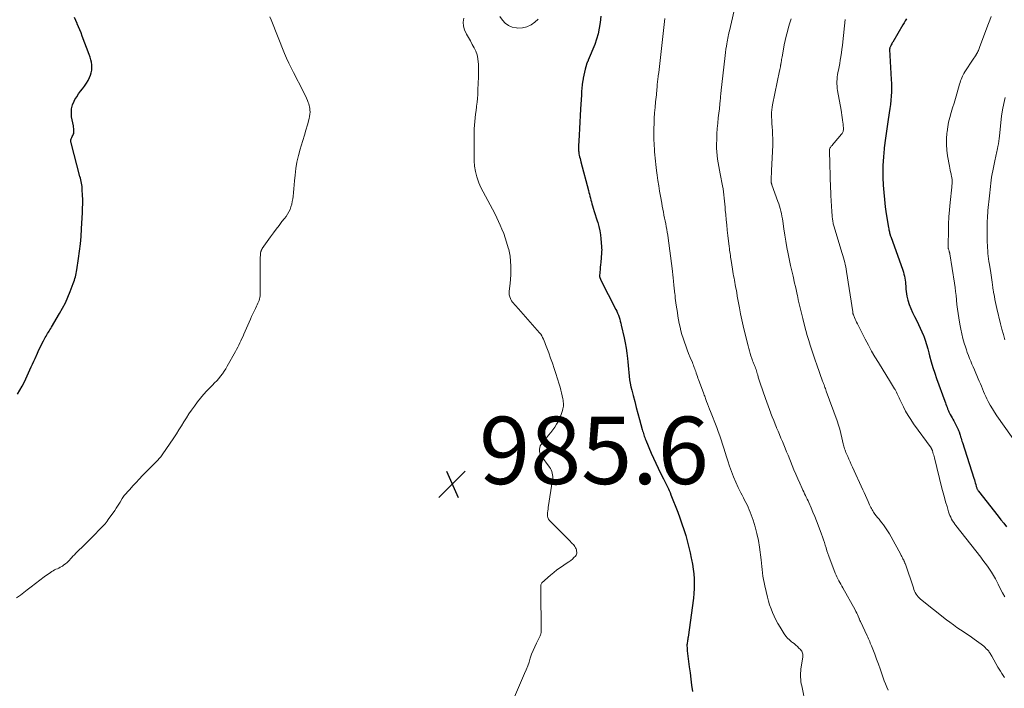
# Model space of a CAD drawing. Units: feet. Extents: x 1990000 to 1995039, y 600000 to 603937.
# Drawn here: x 1991917 to 1992210, y 600450 to 600648 of the extents above; entities that cross this region are included whole.
import ezdxf

# ---------------------------------------------------------------- set-up
doc = ezdxf.new("R2010")
doc.units = ezdxf.units.FT
doc.header["$LTSCALE"] = 100
doc.header["$MEASUREMENT"] = 0
for name, color, linetype, lineweight in [('CONTOUR INDEX', 32, 'Continuous', 25), ('CONTOUR INTERMEDIATE', 40, 'Continuous', 15), ('SPOT ELEVATION', 7, 'Continuous', 15)]:
    doc.layers.add(name, color=color, linetype=linetype, lineweight=lineweight)
doc.styles.add('slant', font='romans.shx', dxfattribs={"oblique": 14.999978})

# ---------------------------------------------------------------- blocks, each defined once
blk = doc.blocks.new('SPOT')
at = {"layer": 'SPOT ELEVATION', "lineweight": 25}
for p, q in [((-3.95, -3.95), (3.86, 3.85)), ((-1.67, 3.81), (1.74, -3.97))]:
    blk.add_line(p, q, dxfattribs=at)

msp = doc.modelspace()

# ---------------------------------------------------------------- linework, layer by layer
at = {"layer": 'CONTOUR INDEX', "flags": 128}
for points, elevation in [([(1991916.63, 600537.2), (1991917.39, 600538.39), (1991918.07, 600539.63), (1991918.71, 600540.9), (1991920.38, 600544.48), (1991920.77, 600545.31), (1991921.15, 600546.14), (1991921.52, 600546.97), (1991921.9, 600547.81), (1991922.61, 600549.43), (1991923.03, 600550.35), (1991923.46, 600551.26), (1991923.92, 600552.16), (1991924.39, 600553.06), (1991924.93, 600554.05), (1991925.15, 600554.44), (1991925.37, 600554.83), (1991925.6, 600555.21), (1991925.84, 600555.58), (1991926.07, 600555.96), (1991926.31, 600556.34), (1991926.54, 600556.72), (1991926.77, 600557.1), (1991929.18, 600561.18), (1991930.06, 600562.76), (1991930.88, 600564.36), (1991931.62, 600566), (1991932.31, 600567.67), (1991933.23, 600570.07), (1991933.4, 600570.57), (1991933.57, 600571.06), (1991933.72, 600571.56), (1991933.86, 600572.06), (1991933.98, 600572.57), (1991934.09, 600573.08), (1991934.19, 600573.59), (1991934.28, 600574.11), (1991934.81, 600577.46), (1991935.12, 600579.66), (1991935.38, 600581.86), (1991935.58, 600584.07), (1991935.72, 600586.28), (1991935.97, 600591.14), (1991936.01, 600592.43), (1991936.04, 600593.72), (1991936.02, 600595.01), (1991935.98, 600596.3), (1991935.91, 600597.88), (1991935.87, 600598.38), (1991935.82, 600598.87), (1991935.75, 600599.37), (1991935.66, 600599.86), (1991935.56, 600600.35), (1991935.45, 600600.83), (1991935.33, 600601.32), (1991935.21, 600601.8), (1991932.58, 600611.79), (1991932.54, 600612.03), (1991932.51, 600612.27), (1991932.52, 600612.52), (1991932.55, 600612.76), (1991932.6, 600613), (1991932.68, 600613.23), (1991932.77, 600613.45), (1991932.89, 600613.67), (1991933.08, 600613.99), (1991933.24, 600614.32), (1991933.35, 600614.65), (1991933.41, 600615.01), (1991933.42, 600615.37), (1991933.39, 600615.74), (1991933.36, 600616.11), (1991933.31, 600616.47), (1991933.25, 600616.84), (1991932.75, 600619.59), (1991932.66, 600620.8), (1991932.73, 600621.97), (1991933.04, 600623.11), (1991933.5, 600624.23), (1991933.74, 600624.67), (1991934.24, 600625.52), (1991934.78, 600626.35), (1991935.37, 600627.15), (1991936, 600627.91), (1991936.61, 600628.69), (1991937.17, 600629.5), (1991937.65, 600630.36), (1991938.07, 600631.25), (1991938.33, 600631.88), (1991938.57, 600632.63), (1991938.73, 600633.39), (1991938.77, 600634.16), (1991938.73, 600634.95), (1991938.59, 600635.73), (1991938.43, 600636.51), (1991938.21, 600637.27), (1991937.96, 600638.03), (1991935.91, 600643.52), (1991935.55, 600644.45), (1991935.18, 600645.37), (1991934.79, 600646.28), (1991934.39, 600647.19), (1991934.34, 600647.3), (1991933.95, 600648.15), (1991933.55, 600648.99)], 980), ([(1992089.76, 600649.4), (1992089.57, 600647.51), (1992089.33, 600645.86), (1992089, 600644.23), (1992088.53, 600642.63), (1992087.97, 600641.06), (1992086.08, 600636.4), (1992086.04, 600636.3), (1992086, 600636.21), (1992085.95, 600636.11), (1992085.9, 600636.02), (1992085.85, 600635.93), (1992085.81, 600635.84), (1992085.76, 600635.75), (1992085.72, 600635.66), (1992085.7, 600635.61), (1992085.65, 600635.49), (1992085.61, 600635.37), (1992085.57, 600635.25), (1992085.53, 600635.13), (1992085.14, 600633.66), (1992084.93, 600632.79), (1992084.74, 600631.93), (1992084.57, 600631.05), (1992084.43, 600630.18), (1992084.4, 600629.98), (1992084.28, 600629), (1992084.17, 600628.02), (1992084.08, 600627.03), (1992084.01, 600626.05), (1992083.77, 600621.85), (1992083.66, 600619.92), (1992083.56, 600618), (1992083.45, 600616.07), (1992083.35, 600614.15), (1992083.18, 600610.87), (1992083.17, 600610.58), (1992083.16, 600610.29), (1992083.16, 600610.01), (1992083.17, 600609.72), (1992083.19, 600609.43), (1992083.22, 600609.14), (1992083.26, 600608.86), (1992083.31, 600608.57), (1992083.4, 600608.15), (1992083.51, 600607.66), (1992083.63, 600607.16), (1992083.75, 600606.67), (1992083.87, 600606.18), (1992086.13, 600597.7), (1992086.28, 600597.13), (1992086.42, 600596.56), (1992086.56, 600595.98), (1992086.7, 600595.41), (1992086.84, 600594.84), (1992086.98, 600594.27), (1992087.14, 600593.7), (1992087.31, 600593.14), (1992087.55, 600592.39), (1992087.84, 600591.45), (1992088.13, 600590.51), (1992088.42, 600589.57), (1992088.72, 600588.64), (1992088.87, 600588.14), (1992089.2, 600586.95), (1992089.48, 600585.74), (1992089.68, 600584.53), (1992089.82, 600583.3), (1992090.01, 600581.01), (1992090.04, 600580.52), (1992090.05, 600580.02), (1992090.03, 600579.53), (1992090, 600579.04), (1992089.75, 600576.37), (1992089.68, 600575.64), (1992089.62, 600574.92), (1992089.56, 600574.2), (1992089.51, 600573.48), (1992089.43, 600572.29), (1992089.43, 600572.16), (1992089.44, 600572.03), (1992089.47, 600571.91), (1992089.5, 600571.78), (1992089.55, 600571.66), (1992089.61, 600571.54), (1992089.66, 600571.42), (1992089.72, 600571.3), (1992094.24, 600562.4), (1992094.51, 600561.83), (1992094.76, 600561.26), (1992094.99, 600560.68), (1992095.2, 600560.09), (1992095.39, 600559.49), (1992095.56, 600558.89), (1992095.72, 600558.28), (1992095.87, 600557.67), (1992096.71, 600553.96), (1992097.03, 600552.43), (1992097.3, 600550.9), (1992097.52, 600549.35), (1992097.69, 600547.8), (1992097.78, 600546.81), (1992097.88, 600545.75), (1992097.98, 600544.68), (1992098.09, 600543.62), (1992098.21, 600542.56), (1992098.35, 600541.5), (1992098.52, 600540.44), (1992098.74, 600539.4), (1992098.99, 600538.36), (1992099.38, 600536.86), (1992099.85, 600535.08), (1992100.33, 600533.3), (1992100.8, 600531.52), (1992101.28, 600529.73), (1992102.08, 600526.73), (1992102.19, 600526.33), (1992102.31, 600525.93), (1992102.43, 600525.53), (1992102.55, 600525.13), (1992102.69, 600524.73), (1992102.83, 600524.34), (1992102.98, 600523.95), (1992103.13, 600523.56), (1992104.78, 600519.66), (1992105.43, 600518.17), (1992106.09, 600516.7), (1992106.79, 600515.24), (1992107.51, 600513.79), (1992108.39, 600512.05), (1992108.69, 600511.47), (1992108.98, 600510.9), (1992109.27, 600510.32), (1992109.56, 600509.74), (1992109.84, 600509.16), (1992110.11, 600508.57), (1992110.37, 600507.98), (1992110.61, 600507.38), (1992112.62, 600502.21), (1992113.26, 600500.49), (1992113.88, 600498.75), (1992114.44, 600497.01), (1992114.98, 600495.25), (1992115.09, 600494.86), (1992115.53, 600493.28), (1992115.94, 600491.7), (1992116.31, 600490.11), (1992116.65, 600488.51), (1992116.73, 600488.15), (1992116.99, 600486.72), (1992117.21, 600485.29), (1992117.37, 600483.85), (1992117.49, 600482.4), (1992117.54, 600480.95), (1992117.53, 600479.51), (1992117.44, 600478.06), (1992117.28, 600476.62), (1992115.68, 600465.06), (1992115.63, 600464.74), (1992115.58, 600464.41), (1992115.53, 600464.08), (1992115.47, 600463.76), (1992115.41, 600463.43), (1992115.38, 600463.1), (1992115.36, 600462.78), (1992115.36, 600462.45), (1992115.36, 600462.41), (1992115.37, 600462.06), (1992115.39, 600461.71), (1992115.42, 600461.36), (1992115.46, 600461.01), (1992116.05, 600456.32), (1992116.27, 600454.48), (1992116.5, 600452.63), (1992116.72, 600450.79), (1992116.95, 600448.94)], 980), ([(1992180.49, 600648.66), (1992180.12, 600648.07), (1992179.77, 600647.48), (1992179.41, 600646.88), (1992176.45, 600641.76), (1992176.3, 600641.48), (1992176.14, 600641.2), (1992175.99, 600640.92), (1992175.84, 600640.64), (1992175.64, 600640.23), (1992175.6, 600640.14), (1992175.57, 600640.06), (1992175.54, 600639.97), (1992175.52, 600639.88), (1992175.51, 600639.79), (1992175.5, 600639.7), (1992175.5, 600639.61), (1992175.5, 600639.52), (1992175.97, 600630.68), (1992176.02, 600629.44), (1992176.03, 600628.19), (1992176.01, 600626.95), (1992175.95, 600625.7), (1992175.85, 600624.46), (1992175.73, 600623.22), (1992175.58, 600621.98), (1992175.39, 600620.75), (1992174.95, 600618.02), (1992174.73, 600616.65), (1992174.53, 600615.28), (1992174.34, 600613.91), (1992174.17, 600612.53), (1992173.98, 600611), (1992173.91, 600610.39), (1992173.85, 600609.78), (1992173.79, 600609.17), (1992173.74, 600608.56), (1992173.69, 600607.95), (1992173.65, 600607.34), (1992173.61, 600606.73), (1992173.57, 600606.12), (1992173.53, 600605.41), (1992173.49, 600604.45), (1992173.47, 600603.49), (1992173.48, 600602.52), (1992173.51, 600601.56), (1992173.63, 600599.23), (1992173.77, 600597.11), (1992173.96, 600594.99), (1992174.22, 600592.88), (1992174.52, 600590.77), (1992175.18, 600586.65), (1992175.24, 600586.33), (1992175.3, 600586.01), (1992175.36, 600585.7), (1992175.43, 600585.38), (1992175.51, 600585.02), (1992175.54, 600584.89), (1992175.58, 600584.76), (1992175.62, 600584.63), (1992175.66, 600584.5), (1992175.7, 600584.37), (1992175.74, 600584.24), (1992175.79, 600584.11), (1992175.83, 600583.98), (1992179.39, 600573.98), (1992179.57, 600573.42), (1992179.74, 600572.85), (1992179.89, 600572.27), (1992180.02, 600571.69), (1992180.12, 600571.1), (1992180.2, 600570.51), (1992180.25, 600569.92), (1992180.27, 600569.33), (1992180.28, 600569.11), (1992180.31, 600568.4), (1992180.38, 600567.71), (1992180.5, 600567.01), (1992180.65, 600566.33), (1992180.95, 600565.13), (1992181.32, 600563.87), (1992181.76, 600562.63), (1992182.28, 600561.42), (1992182.87, 600560.24), (1992183.54, 600559), (1992184.09, 600557.93), (1992184.61, 600556.85), (1992185.09, 600555.75), (1992185.53, 600554.63), (1992185.61, 600554.44), (1992186.04, 600553.21), (1992186.45, 600551.97), (1992186.82, 600550.72), (1992187.15, 600549.46), (1992187.38, 600548.57), (1992187.83, 600546.86), (1992188.33, 600545.17), (1992188.87, 600543.49), (1992189.45, 600541.82), (1992191.89, 600535.13), (1992192.05, 600534.69), (1992192.21, 600534.24), (1992192.37, 600533.8), (1992192.53, 600533.35), (1992192.69, 600532.91), (1992192.77, 600532.69), (1992192.86, 600532.46), (1992192.96, 600532.24), (1992193.05, 600532.02), (1992193.16, 600531.81), (1992193.27, 600531.59), (1992193.39, 600531.38), (1992193.5, 600531.17), (1992193.78, 600530.69), (1992194.04, 600530.24), (1992194.29, 600529.79), (1992194.53, 600529.33), (1992194.76, 600528.86), (1992195.61, 600527.12), (1992195.71, 600526.9), (1992195.81, 600526.68), (1992195.91, 600526.46), (1992196.01, 600526.23), (1992196.11, 600526), (1992196.15, 600525.89), (1992196.19, 600525.79), (1992196.23, 600525.68), (1992196.27, 600525.57), (1992196.3, 600525.46), (1992196.34, 600525.35), (1992196.37, 600525.24), (1992196.4, 600525.13), (1992196.58, 600524.52), (1992196.7, 600524.11), (1992196.82, 600523.69), (1992196.95, 600523.28), (1992197.08, 600522.87), (1992200.49, 600512.29), (1992200.64, 600511.81), (1992200.79, 600511.34), (1992200.93, 600510.86), (1992201.07, 600510.38), (1992201.23, 600509.81), (1992201.29, 600509.62), (1992201.35, 600509.43), (1992201.42, 600509.24), (1992201.5, 600509.06), (1992201.59, 600508.88), (1992201.69, 600508.71), (1992201.8, 600508.54), (1992201.92, 600508.38), (1992207.71, 600500.97), (1992208.53, 600499.94), (1992209.35, 600498.9), (1992210.19, 600497.88)], 960)]:
    msp.add_lwpolyline(points, dxfattribs=dict(at, elevation=elevation))
at = {"layer": 'CONTOUR INTERMEDIATE', "flags": 128}
for points, elevation in [([(1992129.94, 600653.65), (1992127.95, 600645.05), (1992127.89, 600644.78), (1992127.83, 600644.51), (1992127.77, 600644.24), (1992127.71, 600643.97), (1992127.59, 600643.42), (1992127.48, 600642.88), (1992127.37, 600642.33), (1992127.27, 600641.78), (1992127.17, 600641.24), (1992127.05, 600640.51), (1992126.91, 600639.6), (1992126.78, 600638.69), (1992126.66, 600637.78), (1992126.55, 600636.86), (1992125.5, 600627.42), (1992125.46, 600627.09), (1992125.43, 600626.77), (1992125.4, 600626.44), (1992125.37, 600626.11), (1992125.35, 600625.89), (1992125.33, 600625.67), (1992125.31, 600625.46), (1992125.29, 600625.24), (1992125.28, 600625.03), (1992125.26, 600624.81), (1992125.25, 600624.6), (1992125.23, 600624.39), (1992125.21, 600624.17), (1992125.15, 600623.5), (1992125.1, 600622.95), (1992125.04, 600622.4), (1992124.98, 600621.85), (1992124.91, 600621.31), (1992124.65, 600619.25), (1992124.47, 600617.67), (1992124.33, 600616.09), (1992124.24, 600614.51), (1992124.18, 600612.92), (1992124.15, 600611.36), (1992124.15, 600610.26), (1992124.2, 600609.17), (1992124.3, 600608.07), (1992124.44, 600606.98), (1992124.62, 600605.89), (1992124.81, 600604.81), (1992125, 600603.72), (1992125.2, 600602.64), (1992125.9, 600599.02), (1992126.06, 600598.13), (1992126.2, 600597.24), (1992126.31, 600596.35), (1992126.42, 600595.45), (1992126.5, 600594.55), (1992126.59, 600593.65), (1992126.67, 600592.75), (1992126.74, 600591.86), (1992126.85, 600590.55), (1992126.99, 600589), (1992127.14, 600587.45), (1992127.31, 600585.91), (1992127.49, 600584.36), (1992127.89, 600581.02), (1992127.96, 600580.5), (1992128.02, 600579.98), (1992128.09, 600579.46), (1992128.16, 600578.94), (1992128.24, 600578.42), (1992128.31, 600577.9), (1992128.39, 600577.38), (1992128.47, 600576.86), (1992128.88, 600574.29), (1992128.99, 600573.64), (1992129.1, 600572.99), (1992129.21, 600572.34), (1992129.33, 600571.69), (1992129.45, 600571.04), (1992129.56, 600570.39), (1992129.68, 600569.74), (1992129.8, 600569.08), (1992129.93, 600568.37), (1992130.11, 600567.36), (1992130.29, 600566.35), (1992130.48, 600565.34), (1992130.66, 600564.33), (1992130.95, 600562.82), (1992131.29, 600561.05), (1992131.65, 600559.29), (1992132.04, 600557.54), (1992132.45, 600555.79), (1992133.49, 600551.52), (1992133.68, 600550.78), (1992133.88, 600550.04), (1992134.1, 600549.3), (1992134.33, 600548.57), (1992134.56, 600547.85), (1992134.69, 600547.48), (1992134.82, 600547.12), (1992134.96, 600546.76), (1992135.11, 600546.4), (1992135.26, 600546.05), (1992135.41, 600545.69), (1992135.55, 600545.33), (1992135.69, 600544.97), (1992135.71, 600544.92), (1992135.85, 600544.53), (1992135.98, 600544.14), (1992136.11, 600543.74), (1992136.22, 600543.35), (1992136.35, 600542.92), (1992136.53, 600542.31), (1992136.71, 600541.7), (1992136.91, 600541.09), (1992137.11, 600540.48), (1992138.66, 600535.98), (1992139.04, 600534.87), (1992139.43, 600533.77), (1992139.84, 600532.68), (1992140.25, 600531.58), (1992140.27, 600531.51), (1992140.68, 600530.46), (1992141.1, 600529.41), (1992141.52, 600528.36), (1992141.95, 600527.31), (1992141.97, 600527.26), (1992142.4, 600526.24), (1992142.83, 600525.22), (1992143.25, 600524.2), (1992143.68, 600523.19), (1992144.1, 600522.17), (1992144.52, 600521.15), (1992144.94, 600520.12), (1992145.35, 600519.1), (1992146.57, 600516.09), (1992147.11, 600514.76), (1992147.67, 600513.44), (1992148.25, 600512.12), (1992148.83, 600510.81), (1992149.53, 600509.26), (1992149.78, 600508.73), (1992150.03, 600508.2), (1992150.28, 600507.67), (1992150.53, 600507.14), (1992150.78, 600506.61), (1992151.03, 600506.08), (1992151.28, 600505.55), (1992151.52, 600505.02), (1992152.19, 600503.52), (1992152.75, 600502.23), (1992153.3, 600500.94), (1992153.82, 600499.63), (1992154.32, 600498.32), (1992155.32, 600495.63), (1992155.6, 600494.82), (1992155.88, 600494.02), (1992156.14, 600493.2), (1992156.38, 600492.38), (1992156.63, 600491.57), (1992156.89, 600490.75), (1992157.17, 600489.95), (1992157.46, 600489.15), (1992159.38, 600484.08), (1992159.61, 600483.51), (1992159.86, 600482.95), (1992160.14, 600482.4), (1992160.43, 600481.85), (1992160.73, 600481.32), (1992161.03, 600480.78), (1992161.34, 600480.24), (1992161.64, 600479.7), (1992165.26, 600473.16), (1992165.5, 600472.71), (1992165.73, 600472.25), (1992165.94, 600471.79), (1992166.15, 600471.33), (1992166.45, 600470.61), (1992166.5, 600470.5), (1992166.55, 600470.39), (1992166.59, 600470.28), (1992166.64, 600470.16), (1992166.69, 600470.05), (1992166.74, 600469.94), (1992166.79, 600469.83), (1992166.84, 600469.72), (1992168.81, 600465.45), (1992169, 600465.03), (1992169.19, 600464.61), (1992169.39, 600464.18), (1992169.58, 600463.76), (1992169.77, 600463.34), (1992169.95, 600462.91), (1992170.13, 600462.48), (1992170.3, 600462.05), (1992171.1, 600460.01), (1992171.65, 600458.55), (1992172.2, 600457.09), (1992172.72, 600455.63), (1992173.23, 600454.15), (1992173.6, 600453.04), (1992173.93, 600452.11), (1992174.29, 600451.18), (1992174.67, 600450.26), (1992175.08, 600449.35)], 972), ([(1991916.42, 600476.74), (1991917.53, 600477.58), (1991919.5, 600479.09), (1991920.78, 600480.06), (1991922.06, 600481.03), (1991923.35, 600482), (1991924.64, 600482.95), (1991926.46, 600484.3), (1991926.85, 600484.57), (1991927.25, 600484.81), (1991927.67, 600485.03), (1991928.1, 600485.22), (1991928.54, 600485.41), (1991928.97, 600485.61), (1991929.38, 600485.83), (1991929.79, 600486.07), (1991929.99, 600486.18), (1991930.47, 600486.51), (1991930.94, 600486.86), (1991931.37, 600487.25), (1991931.79, 600487.66), (1991932.71, 600488.67), (1991933.13, 600489.11), (1991933.55, 600489.56), (1991933.99, 600489.99), (1991934.42, 600490.42), (1991936.36, 600492.3), (1991937.5, 600493.41), (1991938.62, 600494.53), (1991939.73, 600495.67), (1991940.84, 600496.81), (1991942.3, 600498.36), (1991942.66, 600498.74), (1991943, 600499.14), (1991943.32, 600499.55), (1991943.63, 600499.97), (1991945.57, 600502.72), (1991945.98, 600503.33), (1991946.38, 600503.94), (1991946.77, 600504.57), (1991947.14, 600505.2), (1991947.76, 600506.29), (1991947.82, 600506.38), (1991947.88, 600506.48), (1991947.94, 600506.57), (1991948, 600506.66), (1991948.06, 600506.75), (1991948.13, 600506.84), (1991948.2, 600506.92), (1991948.27, 600507.01), (1991949.98, 600508.94), (1991950.92, 600509.99), (1991951.87, 600511.02), (1991952.83, 600512.03), (1991953.81, 600513.04), (1991957.91, 600517.21), (1991957.97, 600517.26), (1991958.02, 600517.31), (1991958.07, 600517.36), (1991958.13, 600517.42), (1991958.18, 600517.47), (1991958.23, 600517.52), (1991958.29, 600517.58), (1991958.34, 600517.64), (1991958.72, 600518.07), (1991958.96, 600518.34), (1991959.18, 600518.62), (1991959.4, 600518.92), (1991959.61, 600519.21), (1991963.05, 600524.28), (1991963.82, 600525.44), (1991964.58, 600526.61), (1991965.32, 600527.79), (1991966.05, 600528.98), (1991966.79, 600530.17), (1991967.55, 600531.34), (1991968.34, 600532.48), (1991969.16, 600533.62), (1991970.14, 600534.95), (1991971.01, 600536.06), (1991971.9, 600537.14), (1991972.85, 600538.18), (1991973.83, 600539.19), (1991974.56, 600539.91), (1991975.19, 600540.55), (1991975.8, 600541.2), (1991976.39, 600541.88), (1991976.95, 600542.57), (1991977.49, 600543.29), (1991978.01, 600544.02), (1991978.49, 600544.78), (1991978.95, 600545.55), (1991981.37, 600549.86), (1991981.72, 600550.49), (1991982.05, 600551.13), (1991982.38, 600551.77), (1991982.7, 600552.42), (1991983, 600553.07), (1991983.3, 600553.73), (1991983.6, 600554.39), (1991983.88, 600555.05), (1991985.79, 600559.48), (1991986.14, 600560.27), (1991986.5, 600561.06), (1991986.88, 600561.85), (1991987.26, 600562.63), (1991987.62, 600563.34), (1991987.83, 600563.76), (1991988.02, 600564.19), (1991988.2, 600564.62), (1991988.37, 600565.05), (1991988.51, 600565.49), (1991988.62, 600565.94), (1991988.68, 600566.4), (1991988.7, 600566.86), (1991988.71, 600570.96), (1991988.71, 600572.23), (1991988.71, 600573.5), (1991988.72, 600574.77), (1991988.73, 600576.03), (1991988.74, 600578), (1991988.75, 600578.28), (1991988.77, 600578.57), (1991988.8, 600578.86), (1991988.84, 600579.14), (1991988.89, 600579.43), (1991988.92, 600579.57), (1991988.96, 600579.7), (1991989, 600579.83), (1991989.06, 600579.96), (1991989.12, 600580.09), (1991989.18, 600580.21), (1991989.25, 600580.33), (1991989.33, 600580.45), (1991991.79, 600583.95), (1991992.61, 600585.09), (1991993.44, 600586.22), (1991994.3, 600587.33), (1991995.17, 600588.43), (1991995.92, 600589.35), (1991996.4, 600590), (1991996.83, 600590.66), (1991997.22, 600591.36), (1991997.56, 600592.08), (1991997.84, 600592.83), (1991998.08, 600593.59), (1991998.24, 600594.37), (1991998.37, 600595.16), (1991998.45, 600595.89), (1991998.57, 600597.05), (1991998.69, 600598.22), (1991998.8, 600599.38), (1991998.9, 600600.55), (1991999.04, 600602.2), (1991999.27, 600604.17), (1991999.59, 600606.13), (1992000.03, 600608.07), (1992000.56, 600609.98), (1992000.87, 600610.95), (1992001.35, 600612.51), (1992001.82, 600614.06), (1992002.27, 600615.62), (1992002.72, 600617.18), (1992003.24, 600619.03), (1992003.38, 600619.68), (1992003.48, 600620.32), (1992003.5, 600620.98), (1992003.47, 600621.63), (1992003.43, 600622.03), (1992003.36, 600622.49), (1992003.27, 600622.94), (1992003.13, 600623.38), (1992002.97, 600623.81), (1992002.74, 600624.36), (1992002.44, 600625.06), (1992002.12, 600625.75), (1992001.79, 600626.44), (1992001.45, 600627.12), (1991998.54, 600632.71), (1991997.85, 600634.1), (1991997.18, 600635.5), (1991996.55, 600636.92), (1991995.96, 600638.35), (1991991.95, 600648.34), (1991991.61, 600649.2)], 984), ([(1992049.12, 600648.87), (1992048.96, 600647.66), (1992049, 600646.49), (1992049.31, 600645.36), (1992049.8, 600644.25), (1992049.92, 600644.05), (1992050.51, 600643.06), (1992051.08, 600642.07), (1992051.65, 600641.07), (1992052.21, 600640.07), (1992052.69, 600639.04), (1992053.07, 600637.98), (1992053.3, 600636.88), (1992053.43, 600635.76), (1992053.45, 600635.27), (1992053.49, 600633.88), (1992053.51, 600632.49), (1992053.49, 600631.1), (1992053.44, 600629.7), (1992053.33, 600627.39), (1992053.26, 600626.22), (1992053.17, 600625.04), (1992053.05, 600623.87), (1992052.91, 600622.7), (1992052.89, 600622.53), (1992052.75, 600621.45), (1992052.61, 600620.36), (1992052.49, 600619.28), (1992052.37, 600618.2), (1992052.27, 600617.11), (1992052.2, 600616.02), (1992052.17, 600614.94), (1992052.16, 600613.85), (1992052.22, 600606.51), (1992052.33, 600604.9), (1992052.56, 600603.31), (1992052.97, 600601.76), (1992053.49, 600600.24), (1992053.62, 600599.93), (1992054.21, 600598.59), (1992054.83, 600597.27), (1992055.52, 600595.99), (1992056.24, 600594.72), (1992056.98, 600593.46), (1992057.68, 600592.18), (1992058.33, 600590.88), (1992058.96, 600589.56), (1992059.92, 600587.43), (1992060.46, 600586.17), (1992060.97, 600584.91), (1992061.42, 600583.62), (1992061.84, 600582.32), (1992062.34, 600580.66), (1992062.47, 600580.18), (1992062.59, 600579.7), (1992062.69, 600579.21), (1992062.78, 600578.72), (1992062.85, 600578.21), (1992062.91, 600577.72), (1992062.95, 600577.21), (1992062.98, 600576.71), (1992063.04, 600575.17), (1992063.07, 600573.9), (1992063.05, 600572.64), (1992062.98, 600571.37), (1992062.86, 600570.1), (1992062.61, 600567.81), (1992062.59, 600567.23), (1992062.64, 600566.66), (1992062.79, 600566.11), (1992063, 600565.57), (1992063.12, 600565.32), (1992063.33, 600564.92), (1992063.58, 600564.54), (1992063.86, 600564.19), (1992064.16, 600563.86), (1992064.48, 600563.53), (1992064.8, 600563.2), (1992065.1, 600562.87), (1992065.41, 600562.53), (1992071.6, 600555.44), (1992071.95, 600555.01), (1992072.26, 600554.55), (1992072.53, 600554.07), (1992072.76, 600553.57), (1992072.97, 600553.05), (1992073.18, 600552.53), (1992073.38, 600552.01), (1992073.57, 600551.49), (1992074.32, 600549.48), (1992074.88, 600547.94), (1992075.42, 600546.4), (1992075.94, 600544.86), (1992076.45, 600543.31), (1992077.46, 600540.15), (1992077.71, 600539.3), (1992077.95, 600538.45), (1992078.15, 600537.59), (1992078.33, 600536.72), (1992078.5, 600535.84), (1992078.57, 600535.41), (1992078.63, 600534.98), (1992078.67, 600534.54), (1992078.69, 600534.11), (1992078.68, 600533.67), (1992078.64, 600533.24), (1992078.56, 600532.82), (1992078.44, 600532.4), (1992078.04, 600531.2), (1992077.65, 600530.21), (1992077.21, 600529.25), (1992076.68, 600528.33), (1992076.1, 600527.44), (1992075.52, 600526.64), (1992074.91, 600525.83), (1992074.29, 600525.03), (1992073.65, 600524.24), (1992073, 600523.46), (1992072.38, 600522.74), (1992072.07, 600522.31), (1992071.83, 600521.86), (1992071.67, 600521.36), (1992071.57, 600520.85), (1992071.58, 600520.33), (1992071.65, 600519.83), (1992071.84, 600519.36), (1992072.1, 600518.91), (1992074.54, 600515.58), (1992074.81, 600515.16), (1992075.05, 600514.72), (1992075.24, 600514.26), (1992075.4, 600513.78), (1992075.49, 600513.29), (1992075.55, 600512.79), (1992075.54, 600512.29), (1992075.5, 600511.79), (1992074.21, 600503.55), (1992074.13, 600503.04), (1992074.06, 600502.54), (1992074.01, 600502.03), (1992073.95, 600501.52), (1992073.97, 600501.03), (1992074.07, 600500.57), (1992074.29, 600500.15), (1992074.58, 600499.76), (1992076.92, 600497.38), (1992077.76, 600496.53), (1992078.59, 600495.68), (1992079.42, 600494.84), (1992080.26, 600493.99), (1992081.41, 600492.82), (1992081.65, 600492.55), (1992081.88, 600492.26), (1992082.08, 600491.95), (1992082.26, 600491.64), (1992082.29, 600491.58), (1992082.43, 600491.27), (1992082.54, 600490.96), (1992082.62, 600490.64), (1992082.67, 600490.31), (1992082.66, 600489.99), (1992082.6, 600489.69), (1992082.46, 600489.42), (1992082.27, 600489.16), (1992081.82, 600488.71), (1992081.34, 600488.27), (1992080.85, 600487.85), (1992080.33, 600487.46), (1992079.79, 600487.1), (1992078.8, 600486.48), (1992077.78, 600485.8), (1992076.78, 600485.09), (1992075.82, 600484.32), (1992074.89, 600483.52), (1992072.33, 600481.18), (1992072.19, 600481.02), (1992072.08, 600480.85), (1992072.02, 600480.66), (1992071.98, 600480.46), (1992071.96, 600480.28), (1992071.96, 600480.15), (1992071.96, 600480.02), (1992071.97, 600479.89), (1992071.99, 600479.77), (1992072, 600479.64), (1992072.02, 600479.51), (1992072.02, 600479.39), (1992072.03, 600479.26), (1992072.08, 600466.84), (1992072.07, 600466.61), (1992072.05, 600466.39), (1992072.01, 600466.17), (1992071.96, 600465.95), (1992071.9, 600465.73), (1992071.83, 600465.51), (1992071.74, 600465.31), (1992071.64, 600465.1), (1992070.71, 600463.32), (1992070.18, 600462.24), (1992069.69, 600461.13), (1992069.26, 600460), (1992068.87, 600458.85), (1992068.5, 600457.7), (1992068.1, 600456.56), (1992067.66, 600455.43), (1992067.19, 600454.31), (1992063.9, 600446.7)], 984), ([(1992071.21, 600648.59), (1992070.24, 600647.69), (1992069.08, 600646.87), (1992067.85, 600646.27), (1992066.51, 600645.99), (1992065.09, 600645.92), (1992064.73, 600645.95), (1992063.52, 600646.21), (1992062.41, 600646.66), (1992061.45, 600647.37), (1992060.59, 600648.26), (1992059.79, 600649.29)], 984), ([(1992108.76, 600648.75), (1992107.4, 600636.3), (1992107.3, 600635.4), (1992107.19, 600634.51), (1992107.08, 600633.61), (1992106.96, 600632.72), (1992106.82, 600631.71), (1992106.77, 600631.32), (1992106.72, 600630.93), (1992106.67, 600630.54), (1992106.63, 600630.15), (1992106.59, 600629.76), (1992106.56, 600629.37), (1992106.52, 600628.97), (1992106.49, 600628.58), (1992106.47, 600628.28), (1992106.43, 600627.74), (1992106.38, 600627.2), (1992106.33, 600626.66), (1992106.27, 600626.12), (1992106.04, 600623.96), (1992105.89, 600622.33), (1992105.76, 600620.71), (1992105.67, 600619.08), (1992105.61, 600617.46), (1992105.57, 600616.22), (1992105.55, 600615.04), (1992105.55, 600613.86), (1992105.57, 600612.68), (1992105.62, 600611.5), (1992105.65, 600611), (1992105.7, 600610.07), (1992105.76, 600609.14), (1992105.83, 600608.22), (1992105.91, 600607.29), (1992105.99, 600606.37), (1992106.09, 600605.44), (1992106.2, 600604.52), (1992106.32, 600603.6), (1992106.5, 600602.27), (1992106.72, 600600.68), (1992106.96, 600599.1), (1992107.22, 600597.52), (1992107.49, 600595.95), (1992107.85, 600593.94), (1992108.01, 600593.06), (1992108.17, 600592.17), (1992108.35, 600591.29), (1992108.53, 600590.41), (1992108.54, 600590.33), (1992108.72, 600589.49), (1992108.89, 600588.64), (1992109.05, 600587.8), (1992109.21, 600586.96), (1992109.36, 600586.12), (1992109.51, 600585.27), (1992109.63, 600584.42), (1992109.75, 600583.57), (1992110.93, 600574.53), (1992111.04, 600573.6), (1992111.15, 600572.67), (1992111.25, 600571.74), (1992111.34, 600570.81), (1992111.46, 600569.54), (1992111.49, 600569.24), (1992111.52, 600568.94), (1992111.55, 600568.65), (1992111.58, 600568.35), (1992111.61, 600568.06), (1992111.64, 600567.76), (1992111.67, 600567.47), (1992111.71, 600567.18), (1992111.81, 600566.39), (1992111.9, 600565.7), (1992112, 600565.01), (1992112.09, 600564.32), (1992112.19, 600563.63), (1992112.34, 600562.58), (1992112.51, 600561.48), (1992112.69, 600560.38), (1992112.88, 600559.28), (1992113.09, 600558.19), (1992113.32, 600557.1), (1992113.58, 600556.01), (1992113.88, 600554.94), (1992114.21, 600553.88), (1992114.6, 600552.7), (1992115, 600551.55), (1992115.42, 600550.39), (1992115.86, 600549.25), (1992116.32, 600548.12), (1992116.96, 600546.6), (1992117.12, 600546.23), (1992117.26, 600545.86), (1992117.4, 600545.48), (1992117.54, 600545.11), (1992117.68, 600544.73), (1992117.81, 600544.36), (1992117.94, 600543.98), (1992118.07, 600543.6), (1992118.13, 600543.42), (1992118.29, 600542.95), (1992118.45, 600542.48), (1992118.62, 600542.01), (1992118.79, 600541.55), (1992120.37, 600537.29), (1992120.5, 600536.95), (1992120.62, 600536.62), (1992120.75, 600536.28), (1992120.88, 600535.94), (1992121.2, 600535.09), (1992121.49, 600534.33), (1992121.78, 600533.56), (1992122.07, 600532.8), (1992122.36, 600532.04), (1992124.18, 600527.33), (1992124.64, 600526.11), (1992125.09, 600524.88), (1992125.51, 600523.64), (1992125.92, 600522.39), (1992126.32, 600521.15), (1992126.72, 600519.9), (1992127.12, 600518.65), (1992127.51, 600517.41), (1992128.02, 600515.83), (1992128.57, 600514.22), (1992129.17, 600512.63), (1992129.85, 600511.07), (1992130.57, 600509.53), (1992131.37, 600507.91), (1992131.73, 600507.2), (1992132.09, 600506.49), (1992132.46, 600505.78), (1992132.84, 600505.08), (1992133.2, 600504.37), (1992133.54, 600503.65), (1992133.85, 600502.92), (1992134.13, 600502.18), (1992134.98, 600499.78), (1992135.6, 600497.81), (1992136.14, 600495.82), (1992136.56, 600493.81), (1992136.89, 600491.77), (1992137.39, 600488), (1992137.51, 600487.04), (1992137.62, 600486.08), (1992137.72, 600485.12), (1992137.81, 600484.16), (1992137.92, 600483.2), (1992138.05, 600482.24), (1992138.23, 600481.29), (1992138.43, 600480.34), (1992139.23, 600476.96), (1992139.54, 600475.8), (1992139.89, 600474.64), (1992140.3, 600473.5), (1992140.74, 600472.38), (1992141.24, 600471.28), (1992141.77, 600470.19), (1992142.35, 600469.14), (1992142.97, 600468.09), (1992144.24, 600466.05), (1992144.69, 600465.4), (1992145.2, 600464.79), (1992145.77, 600464.24), (1992146.38, 600463.73), (1992146.64, 600463.54), (1992147.15, 600463.15), (1992147.64, 600462.74), (1992148.12, 600462.31), (1992148.58, 600461.86), (1992149.04, 600461.38), (1992149.24, 600461.15), (1992149.41, 600460.89), (1992149.54, 600460.62), (1992149.64, 600460.33), (1992149.7, 600460.03), (1992149.74, 600459.72), (1992149.74, 600459.42), (1992149.71, 600459.11), (1992149.19, 600455.72), (1992149.11, 600455.08), (1992149.06, 600454.44), (1992149.05, 600453.8), (1992149.07, 600453.16), (1992149.12, 600452.52), (1992149.19, 600451.88), (1992149.29, 600451.25), (1992149.41, 600450.62), (1992150.54, 600445.1)], 976), ([(1992146.24, 600648.67), (1992145.88, 600647.43), (1992145.53, 600646.18), (1992145.19, 600644.93), (1992145.17, 600644.84), (1992144.83, 600643.54), (1992144.52, 600642.23), (1992144.24, 600640.92), (1992143.99, 600639.6), (1992143.59, 600637.39), (1992143.52, 600636.98), (1992143.45, 600636.57), (1992143.38, 600636.16), (1992143.31, 600635.76), (1992143.21, 600635.13), (1992143.19, 600635.03), (1992143.17, 600634.94), (1992143.16, 600634.84), (1992143.14, 600634.74), (1992143.13, 600634.64), (1992143.11, 600634.54), (1992143.09, 600634.44), (1992143.07, 600634.34), (1992143.02, 600634.11), (1992142.98, 600633.9), (1992142.94, 600633.68), (1992142.89, 600633.47), (1992142.85, 600633.25), (1992140.76, 600623.14), (1992140.63, 600622.38), (1992140.53, 600621.62), (1992140.48, 600620.85), (1992140.47, 600620.09), (1992140.48, 600619.58), (1992140.51, 600618.56), (1992140.55, 600617.54), (1992140.62, 600616.52), (1992140.7, 600615.5), (1992140.72, 600615.21), (1992140.79, 600614.19), (1992140.84, 600613.17), (1992140.84, 600612.15), (1992140.81, 600611.12), (1992140.46, 600603.57), (1992140.43, 600603.03), (1992140.41, 600602.48), (1992140.38, 600601.94), (1992140.36, 600601.4), (1992140.32, 600600.64), (1992140.32, 600600.48), (1992140.33, 600600.32), (1992140.35, 600600.16), (1992140.38, 600600), (1992140.41, 600599.85), (1992140.45, 600599.69), (1992140.5, 600599.54), (1992140.55, 600599.39), (1992142.34, 600594.46), (1992142.59, 600593.74), (1992142.83, 600593.02), (1992143.04, 600592.29), (1992143.23, 600591.55), (1992143.4, 600590.81), (1992143.56, 600590.06), (1992143.69, 600589.31), (1992143.81, 600588.56), (1992144.13, 600586.33), (1992144.41, 600584.46), (1992144.71, 600582.59), (1992145.04, 600580.74), (1992145.39, 600578.88), (1992146.08, 600575.38), (1992146.16, 600574.99), (1992146.25, 600574.59), (1992146.34, 600574.2), (1992146.44, 600573.8), (1992146.54, 600573.41), (1992146.64, 600573.01), (1992146.73, 600572.62), (1992146.83, 600572.22), (1992147.31, 600570.18), (1992147.53, 600569.23), (1992147.74, 600568.28), (1992147.95, 600567.32), (1992148.16, 600566.37), (1992148.23, 600566.05), (1992148.4, 600565.25), (1992148.57, 600564.46), (1992148.75, 600563.67), (1992148.93, 600562.88), (1992149.11, 600562.09), (1992149.3, 600561.3), (1992149.5, 600560.51), (1992149.7, 600559.72), (1992150.25, 600557.62), (1992150.65, 600556.14), (1992151.06, 600554.66), (1992151.5, 600553.19), (1992151.95, 600551.72), (1992152.42, 600550.26), (1992152.9, 600548.81), (1992153.4, 600547.36), (1992153.91, 600545.91), (1992155.62, 600541.09), (1992155.75, 600540.72), (1992155.89, 600540.34), (1992156.03, 600539.97), (1992156.16, 600539.6), (1992156.3, 600539.23), (1992156.44, 600538.86), (1992156.58, 600538.48), (1992156.71, 600538.11), (1992159.89, 600529.26), (1992160.31, 600528.03), (1992160.7, 600526.79), (1992161.04, 600525.54), (1992161.36, 600524.27), (1992161.76, 600522.49), (1992161.85, 600522.11), (1992161.95, 600521.74), (1992162.05, 600521.36), (1992162.15, 600520.99), (1992162.27, 600520.62), (1992162.39, 600520.25), (1992162.53, 600519.89), (1992162.68, 600519.54), (1992163.07, 600518.67), (1992163.42, 600517.88), (1992163.77, 600517.09), (1992164.13, 600516.31), (1992164.49, 600515.52), (1992167.57, 600508.86), (1992167.97, 600507.99), (1992168.36, 600507.12), (1992168.75, 600506.24), (1992169.13, 600505.36), (1992169.57, 600504.34), (1992169.74, 600503.98), (1992169.91, 600503.61), (1992170.09, 600503.25), (1992170.28, 600502.9), (1992170.48, 600502.55), (1992170.69, 600502.21), (1992170.92, 600501.89), (1992171.16, 600501.57), (1992171.51, 600501.14), (1992171.93, 600500.62), (1992172.35, 600500.09), (1992172.76, 600499.55), (1992173.17, 600499.02), (1992173.65, 600498.39), (1992174.27, 600497.53), (1992174.87, 600496.65), (1992175.42, 600495.74), (1992175.95, 600494.82), (1992178.79, 600489.59), (1992178.96, 600489.29), (1992179.13, 600488.98), (1992179.29, 600488.67), (1992179.46, 600488.37), (1992179.62, 600488.07), (1992179.7, 600487.91), (1992179.78, 600487.75), (1992179.85, 600487.59), (1992179.93, 600487.42), (1992179.99, 600487.26), (1992180.06, 600487.09), (1992180.12, 600486.92), (1992180.18, 600486.75), (1992182.54, 600479.68), (1992182.72, 600479.21), (1992182.91, 600478.76), (1992183.12, 600478.31), (1992183.36, 600477.87), (1992183.63, 600477.46), (1992183.93, 600477.07), (1992184.27, 600476.72), (1992184.64, 600476.39), (1992192.4, 600470.27), (1992193.41, 600469.49), (1992194.44, 600468.72), (1992195.48, 600467.98), (1992196.53, 600467.25), (1992199.06, 600465.55), (1992199.8, 600465.04), (1992200.55, 600464.52), (1992201.29, 600463.99), (1992202.02, 600463.46), (1992202.65, 600463), (1992203.06, 600462.69), (1992203.46, 600462.36), (1992203.84, 600462.01), (1992204.2, 600461.64), (1992204.53, 600461.29), (1992204.72, 600461.09), (1992204.9, 600460.88), (1992205.06, 600460.65), (1992205.22, 600460.43), (1992205.36, 600460.19), (1992205.51, 600459.96), (1992205.65, 600459.72), (1992205.79, 600459.48), (1992207.66, 600456.18), (1992208.02, 600455.56), (1992208.4, 600454.94), (1992208.8, 600454.34), (1992209.21, 600453.74), (1992209.64, 600453.15)], 968), ([(1992162.33, 600648.43), (1992161.6, 600641.79), (1992161.48, 600640.71), (1992161.35, 600639.64), (1992161.2, 600638.57), (1992161.05, 600637.5), (1992161.03, 600637.37), (1992160.87, 600636.36), (1992160.7, 600635.36), (1992160.51, 600634.37), (1992160.31, 600633.37), (1992160.17, 600632.72), (1992160.05, 600632.05), (1992159.95, 600631.38), (1992159.89, 600630.7), (1992159.85, 600630.02), (1992159.86, 600629.34), (1992159.89, 600628.67), (1992159.96, 600627.99), (1992160.06, 600627.32), (1992161.1, 600621.55), (1992161.23, 600620.82), (1992161.35, 600620.09), (1992161.46, 600619.35), (1992161.56, 600618.62), (1992161.65, 600617.87), (1992161.7, 600617.51), (1992161.73, 600617.14), (1992161.76, 600616.77), (1992161.78, 600616.41), (1992161.79, 600616.16), (1992161.79, 600615.92), (1992161.78, 600615.68), (1992161.74, 600615.44), (1992161.68, 600615.2), (1992161.6, 600614.98), (1992161.51, 600614.76), (1992161.38, 600614.56), (1992161.24, 600614.37), (1992159.07, 600611.86), (1992158.84, 600611.6), (1992158.62, 600611.33), (1992158.4, 600611.07), (1992158.18, 600610.8), (1992157.93, 600610.49), (1992157.84, 600610.37), (1992157.77, 600610.24), (1992157.71, 600610.1), (1992157.67, 600609.96), (1992157.64, 600609.81), (1992157.62, 600609.66), (1992157.62, 600609.51), (1992157.62, 600609.36), (1992157.98, 600598.23), (1992158.01, 600597.43), (1992158.04, 600596.63), (1992158.08, 600595.83), (1992158.12, 600595.03), (1992158.17, 600594.23), (1992158.22, 600593.42), (1992158.27, 600592.62), (1992158.33, 600591.82), (1992158.49, 600589.73), (1992158.52, 600589.4), (1992158.55, 600589.08), (1992158.6, 600588.76), (1992158.65, 600588.44), (1992158.71, 600588.12), (1992158.78, 600587.8), (1992158.86, 600587.49), (1992158.95, 600587.17), (1992161.41, 600579.01), (1992161.61, 600578.35), (1992161.8, 600577.68), (1992161.99, 600577.02), (1992162.17, 600576.35), (1992162.34, 600575.68), (1992162.49, 600575.01), (1992162.62, 600574.33), (1992162.74, 600573.65), (1992164.55, 600561.62), (1992164.56, 600561.52), (1992164.58, 600561.42), (1992164.6, 600561.31), (1992164.62, 600561.21), (1992164.65, 600561.11), (1992164.68, 600561), (1992164.71, 600560.9), (1992164.75, 600560.8), (1992165.06, 600560.02), (1992165.27, 600559.53), (1992165.48, 600559.05), (1992165.71, 600558.57), (1992165.94, 600558.09), (1992168.27, 600553.53), (1992169.19, 600551.77), (1992170.15, 600550.03), (1992171.14, 600548.31), (1992172.17, 600546.6), (1992175.77, 600540.81), (1992176.07, 600540.31), (1992176.38, 600539.81), (1992176.69, 600539.31), (1992176.99, 600538.8), (1992177.12, 600538.59), (1992177.35, 600538.19), (1992177.57, 600537.78), (1992177.77, 600537.36), (1992177.95, 600536.94), (1992178.13, 600536.51), (1992178.32, 600536.09), (1992178.51, 600535.67), (1992178.71, 600535.25), (1992179.58, 600533.45), (1992180.26, 600532.15), (1992180.97, 600530.89), (1992181.76, 600529.65), (1992182.58, 600528.45), (1992187.78, 600521.29), (1992187.84, 600521.2), (1992187.9, 600521.11), (1992187.96, 600521.02), (1992188.01, 600520.92), (1992188.06, 600520.82), (1992188.11, 600520.72), (1992188.15, 600520.62), (1992188.18, 600520.51), (1992188.36, 600519.93), (1992188.47, 600519.54), (1992188.59, 600519.14), (1992188.69, 600518.74), (1992188.79, 600518.34), (1992191.03, 600509.33), (1992191.38, 600507.96), (1992191.75, 600506.59), (1992192.13, 600505.23), (1992192.53, 600503.87), (1992193.01, 600502.28), (1992193.2, 600501.73), (1992193.41, 600501.19), (1992193.65, 600500.66), (1992193.91, 600500.14), (1992194.2, 600499.64), (1992194.51, 600499.15), (1992194.84, 600498.67), (1992195.19, 600498.2), (1992202.53, 600488.86), (1992203.21, 600487.98), (1992203.87, 600487.09), (1992204.52, 600486.18), (1992205.16, 600485.27), (1992205.77, 600484.34), (1992206.35, 600483.4), (1992206.89, 600482.43), (1992207.4, 600481.44), (1992207.69, 600480.85), (1992208.34, 600479.56), (1992208.99, 600478.28), (1992209.67, 600477.01)], 964), ([(1992205.63, 600649.3), (1992205.26, 600648.28), (1992204.88, 600647.27), (1992202.31, 600640.44), (1992202.19, 600640.13), (1992202.07, 600639.82), (1992201.95, 600639.51), (1992201.83, 600639.21), (1992201.69, 600638.9), (1992201.55, 600638.6), (1992201.38, 600638.32), (1992201.21, 600638.03), (1992201.16, 600637.95), (1992200.95, 600637.63), (1992200.74, 600637.32), (1992200.53, 600637), (1992200.32, 600636.68), (1992197.79, 600632.88), (1992197.53, 600632.46), (1992197.29, 600632.03), (1992197.08, 600631.59), (1992196.9, 600631.14), (1992196.73, 600630.68), (1992196.57, 600630.21), (1992196.42, 600629.74), (1992196.28, 600629.27), (1992195.45, 600626.39), (1992195.03, 600624.99), (1992194.62, 600623.59), (1992194.19, 600622.19), (1992193.75, 600620.79), (1992193.35, 600619.39), (1992193.01, 600617.97), (1992192.76, 600616.54), (1992192.56, 600615.09), (1992192.51, 600614.66), (1992192.41, 600612.99), (1992192.39, 600611.32), (1992192.51, 600609.66), (1992192.71, 600608), (1992193.23, 600604.93), (1992193.33, 600604.34), (1992193.45, 600603.76), (1992193.58, 600603.18), (1992193.73, 600602.6), (1992193.8, 600602.34), (1992193.9, 600601.89), (1992193.98, 600601.44), (1992194.02, 600600.99), (1992194.05, 600600.53), (1992194.05, 600600.07), (1992194.04, 600599.61), (1992194.01, 600599.16), (1992193.97, 600598.7), (1992193.44, 600594.08), (1992193.23, 600591.96), (1992193.07, 600589.83), (1992192.98, 600587.7), (1992192.94, 600585.57), (1992192.92, 600581.68), (1992192.92, 600581.49), (1992192.92, 600581.3), (1992192.92, 600581.11), (1992192.91, 600580.92), (1992192.91, 600580.59), (1992192.91, 600580.56), (1992192.91, 600580.54), (1992192.91, 600580.51), (1992192.92, 600580.49), (1992192.93, 600580.39), (1992192.93, 600580.37), (1992192.94, 600580.35), (1992192.94, 600580.32), (1992192.95, 600580.3), (1992193.04, 600580.07), (1992193.08, 600579.94), (1992193.13, 600579.8), (1992193.17, 600579.66), (1992193.21, 600579.53), (1992193.22, 600579.51), (1992193.25, 600579.36), (1992193.29, 600579.22), (1992193.32, 600579.07), (1992193.34, 600578.92), (1992194.74, 600570.15), (1992194.92, 600568.92), (1992195.09, 600567.69), (1992195.23, 600566.46), (1992195.35, 600565.22), (1992195.36, 600565.1), (1992195.49, 600563.8), (1992195.64, 600562.5), (1992195.82, 600561.21), (1992196.02, 600559.92), (1992196.34, 600557.97), (1992196.61, 600556.54), (1992196.91, 600555.12), (1992197.27, 600553.71), (1992197.67, 600552.31), (1992197.99, 600551.28), (1992198.27, 600550.41), (1992198.56, 600549.54), (1992198.88, 600548.68), (1992199.21, 600547.82), (1992199.56, 600546.98), (1992199.92, 600546.13), (1992200.27, 600545.29), (1992200.64, 600544.44), (1992201.8, 600541.79), (1992202.12, 600541.05), (1992202.44, 600540.3), (1992202.75, 600539.55), (1992203.05, 600538.79), (1992203.36, 600538.04), (1992203.68, 600537.3), (1992204.03, 600536.57), (1992204.39, 600535.84), (1992204.78, 600535.07), (1992205.37, 600533.97), (1992205.99, 600532.9), (1992206.65, 600531.85), (1992207.35, 600530.82), (1992213.89, 600521.56)], 956), ([(1992209.82, 600625.31), (1992209.4, 600623.46), (1992209.04, 600621.59), (1992208.75, 600619.72), (1992208.51, 600617.84), (1992208.09, 600613.85), (1992207.99, 600613.07), (1992207.89, 600612.3), (1992207.77, 600611.53), (1992207.63, 600610.76), (1992207.51, 600610.13), (1992207.42, 600609.68), (1992207.33, 600609.22), (1992207.22, 600608.77), (1992207.12, 600608.32), (1992207.01, 600607.87), (1992206.9, 600607.42), (1992206.8, 600606.96), (1992206.71, 600606.51), (1992206.11, 600603.5), (1992205.94, 600602.58), (1992205.78, 600601.66), (1992205.65, 600600.74), (1992205.52, 600599.81), (1992205.41, 600598.89), (1992205.3, 600597.96), (1992205.21, 600597.03), (1992205.11, 600596.1), (1992204.68, 600591.73), (1992204.61, 600590.98), (1992204.55, 600590.23), (1992204.51, 600589.47), (1992204.47, 600588.72), (1992204.44, 600587.97), (1992204.42, 600587.22), (1992204.41, 600586.46), (1992204.42, 600585.71), (1992204.42, 600585.59), (1992204.43, 600584.77), (1992204.44, 600583.96), (1992204.46, 600583.14), (1992204.48, 600582.33), (1992204.48, 600582.27), (1992204.51, 600581.45), (1992204.55, 600580.64), (1992204.61, 600579.82), (1992204.69, 600579.01), (1992204.78, 600578.19), (1992204.88, 600577.38), (1992204.99, 600576.57), (1992205.11, 600575.76), (1992205.51, 600573.19), (1992205.62, 600572.52), (1992205.72, 600571.84), (1992205.82, 600571.17), (1992205.91, 600570.49), (1992206.02, 600569.69), (1992206.06, 600569.42), (1992206.1, 600569.14), (1992206.13, 600568.87), (1992206.17, 600568.59), (1992206.21, 600568.32), (1992206.25, 600568.04), (1992206.29, 600567.77), (1992206.34, 600567.49), (1992206.58, 600566.22), (1992206.75, 600565.31), (1992206.94, 600564.4), (1992207.14, 600563.5), (1992207.35, 600562.6), (1992208.42, 600558.14), (1992208.82, 600556.54), (1992209.25, 600554.95), (1992209.71, 600553.37)], 952)]:
    msp.add_lwpolyline(points, dxfattribs=dict(at, elevation=elevation))

# ---------------------------------------------------------------- block references
at = {"layer": 'SPOT ELEVATION'}
msp.add_blockref('SPOT', (1992045.67, 600510.53, 985.62), dxfattribs=at)

# ---------------------------------------------------------------- texts
at = {"layer": 'SPOT ELEVATION', "style": 'slant', "oblique": 15}
msp.add_text('985.6', height=20, dxfattribs=at).set_placement((1992053.67, 600510.53, 985.62))

doc.saveas('drawing.dxf')
